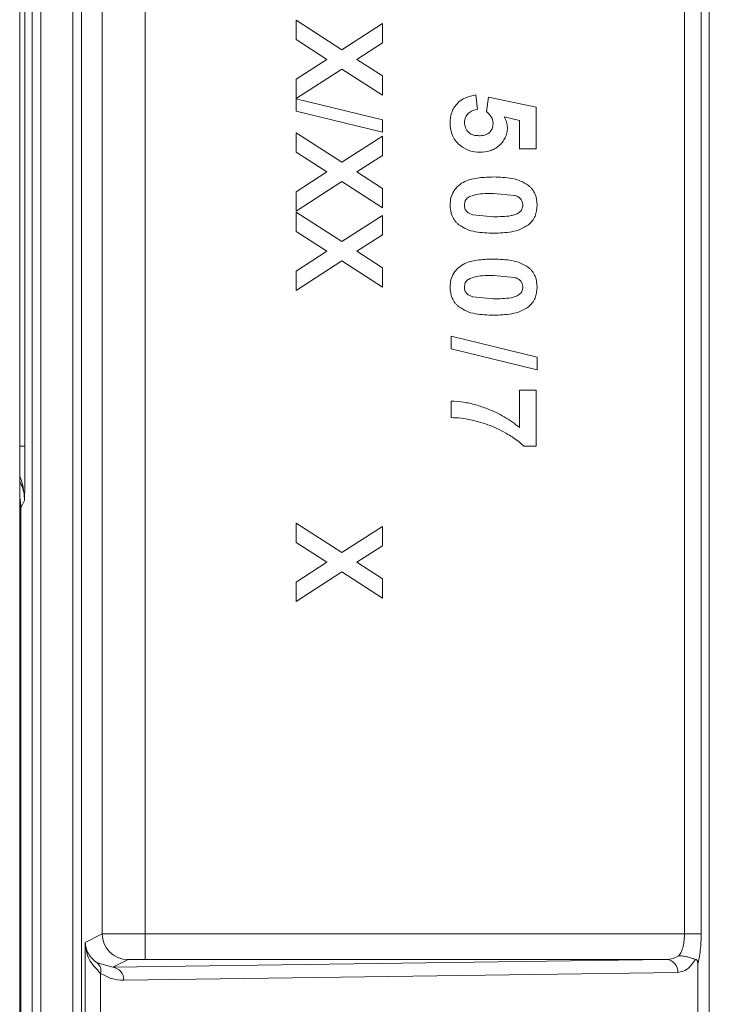
# Model space of a CAD drawing. Units: millimetres. Extents: x 203 to 8603, y 104 to 6044.
# Drawn here: x 4411 to 4491, y 4412 to 4527 of the extents above; entities that cross this region are included whole.
import ezdxf

# ---------------------------------------------------------------- set-up
doc = ezdxf.new("R2010")
doc.units = ezdxf.units.MM
doc.linetypes.add('SLD-Solid', pattern=[0])
doc.layers.add('ACO_DRAINAGE', color=7, linetype='SLD-Solid')

# ---------------------------------------------------------------- blocks, each defined once
blk = doc.blocks.new('ACO-46114 46115 46116 46117-PLAN')
at = {"layer": 'ACO_DRAINAGE', "linetype": 'SLD-Solid', "lineweight": 18}
for p, q in [((48.5043, 44.4009), (48.5043, 34.9327)), ((48.633, 44.4009), (48.633, 34.9327)), ((48.6959, 44.4009), (48.6959, 34.2685)), ((43.9922, 34.9316), (43.9922, 43.8973)), ((44.3255, 43.8973), (44.3255, 34.9327)), ((43.3526, 43.7374), (43.3526, 32.2897)), ((43.4492, 4.3808), (43.4492, 43.7542)), ((43.5159, 4.3808), (43.5159, 43.7542)), ((43.7637, 43.7355), (43.7637, 4.3996)), ((43.8304, 43.7355), (43.8304, 4.3996)), ((43.3928, 43.6978), (43.3928, 38.7106)), ((45.4959, 41.8621), (45.4959, 42.012)), ((45.4959, 42.012), (45.849, 41.7835)), ((45.849, 41.7835), (46.1626, 41.9863)), ((46.1626, 41.9863), (46.1626, 41.8365)), ((45.7332, 41.7086), (45.4959, 41.8621)), ((46.1626, 41.8365), (45.9648, 41.7086)), ((45.4959, 41.555), (45.7332, 41.7086)), ((45.9648, 41.7086), (46.1626, 41.5806)), ((45.849, 41.6336), (45.4959, 41.4051)), ((46.1626, 41.4308), (45.849, 41.6336)), ((45.4959, 41.4051), (45.4959, 41.555)), ((46.1626, 41.5806), (46.1626, 41.4308)), ((45.4959, 41.3069), (45.4959, 41.4035)), ((45.4959, 41.4035), (46.1626, 41.241)), ((46.901, 41.3222), (46.8866, 41.4334)), ((46.9851, 41.4163), (46.9694, 41.3043)), ((46.9851, 41.4163), (47.354, 41.3393)), ((46.1626, 41.1445), (45.4959, 41.3069)), ((47.354, 41.3393), (47.354, 41.0145)), ((46.1626, 41.1445), (46.1626, 41.241)), ((47.2258, 41.2365), (47.1068, 41.2627)), ((47.2258, 41.0145), (47.2258, 41.2365)), ((45.4959, 40.9903), (45.4959, 41.1402)), ((45.4959, 41.1402), (45.849, 40.9117)), ((45.849, 40.9117), (46.1626, 41.1145)), ((46.1626, 41.1145), (46.1626, 40.9647)), ((45.7332, 40.8368), (45.4959, 40.9903)), ((47.354, 41.0145), (47.2258, 41.0145)), ((46.1626, 40.9647), (45.9648, 40.8368)), ((45.4959, 40.6832), (45.7332, 40.8368)), ((45.9648, 40.8368), (46.1626, 40.7088)), ((45.849, 40.7619), (45.4959, 40.5334)), ((46.1626, 40.559), (45.849, 40.7619)), ((45.4959, 40.5334), (45.4959, 40.6832)), ((46.1626, 40.7088), (46.1626, 40.559)), ((47.0247, 40.6692), (47.186, 40.655)), ((45.4959, 40.375), (45.4959, 40.5248)), ((45.4959, 40.5248), (45.849, 40.2963)), ((45.849, 40.2963), (46.1626, 40.4992)), ((46.1626, 40.4992), (46.1626, 40.3493)), ((47.0247, 40.4898), (46.8639, 40.5041)), ((45.7332, 40.2214), (45.4959, 40.375)), ((46.1626, 40.3493), (45.9648, 40.2214)), ((45.4959, 40.0678), (45.7332, 40.2214)), ((45.9648, 40.2214), (46.1626, 40.0934)), ((45.849, 40.1465), (45.4959, 39.918)), ((46.1626, 39.9436), (45.849, 40.1465)), ((45.4959, 39.918), (45.4959, 40.0678)), ((46.1626, 40.0934), (46.1626, 39.9436)), ((47.0247, 40.0334), (47.186, 40.0191)), ((47.0247, 39.8539), (46.8639, 39.8682)), ((46.6959, 39.5625), (47.3626, 39.4)), ((46.6959, 39.4658), (46.6959, 39.5625)), ((47.3626, 39.3034), (46.6959, 39.4658)), ((47.3626, 39.3034), (47.3626, 39.4)), ((47.2258, 38.8554), (47.2258, 39.1462)), ((47.2258, 39.1462), (47.354, 39.1462)), ((47.354, 39.1462), (47.354, 38.7103)), ((46.6959, 38.9325), (46.6959, 39.0607)), ((43.3526, 38.7106), (43.3928, 38.7106)), ((47.354, 38.7103), (47.26, 38.7103)), ((43.3905, 38.2901), (43.3626, 38.2342)), ((43.3626, 34.287), (43.3626, 38.2342)), ((45.4959, 37.9647), (45.4959, 38.1145)), ((45.4959, 38.1145), (45.849, 37.886)), ((45.849, 37.886), (46.1626, 38.0889)), ((46.1626, 38.0889), (46.1626, 37.9391)), ((45.7332, 37.8111), (45.4959, 37.9647)), ((46.1626, 37.9391), (45.9648, 37.8111)), ((45.4959, 37.6575), (45.7332, 37.8111)), ((45.9648, 37.8111), (46.1626, 37.6832)), ((45.849, 37.7362), (45.4959, 37.5077)), ((46.1626, 37.5334), (45.849, 37.7362)), ((45.4959, 37.5077), (45.4959, 37.6575)), ((46.1626, 37.6832), (46.1626, 37.5334)), ((43.8603, 34.8656), (43.9922, 34.9316)), ((44.3255, 34.7327), (44.3255, 34.9327)), ((44.3255, 34.9327), (48.5043, 34.9327)), ((48.633, 34.9327), (48.5043, 34.9327)), ((43.8603, 34.0028), (43.8603, 34.8656)), ((48.3669, 34.7327), (44.0733, 34.6721)), ((44.1922, 34.7316), (44.0733, 34.6721)), ((48.3669, 34.7327), (44.3255, 34.7327)), ((44.0733, 34.6721), (43.9526, 34.7065)), ((48.6066, 34.6958), (48.6066, 34.2685)), ((43.9798, 34.6249), (43.9798, 34.2435)), ((48.4519, 34.6327), (44.1584, 34.5721))]:
    blk.add_line(p, q, dxfattribs=at)
for centre, radius, start, end in [((44.1922, 34.9316), 0.2, 180.00689, 269.98657), ((48.3582, 34.6392), 0.0939, 356.06154, 84.69859), ((43.9018, 34.6442), 0.0804, 346.12422, 50.7821), ((44.0647, 34.5786), 0.0939, 356.06324, 84.69821)]:
    blk.add_arc(centre, radius, start, end, dxfattribs=at)
blk.add_ellipse((43.0292, 38.2342), major_axis=(0.1491, 0.2982), ratio=0.99981, start_param=5.176082, end_param=5.421643, dxfattribs=at)
for points, knots in [([(46.6873, 41.2151), (46.6893, 41.2425), (46.6923, 41.2837), (46.7159, 41.3334), (46.749, 41.3766), (46.8061, 41.4177), (46.8597, 41.4281), (46.8866, 41.4334)], [0, 0, 0, 0, 0.24988, 0.375823, 0.500487, 0.749952, 1, 1, 1, 1]), ([(46.901, 41.3222), (46.8879, 41.3198), (46.8618, 41.315), (46.8284, 41.2925), (46.8033, 41.2602), (46.8, 41.2337), (46.7984, 41.2205)], [0, 0, 0, 0, 0.250554, 0.5006, 0.750442, 1, 1, 1, 1]), ([(46.9694, 41.3043), (46.983, 41.2917), (47.0035, 41.2728), (47.0163, 41.2428), (47.0202, 41.2248), (47.0205, 41.2156), (47.0207, 41.211)], [0, 0, 0, 0, 0.49907, 0.749268, 0.874649, 1, 1, 1, 1]), ([(46.7731, 41.0362), (46.7664, 41.0416), (46.753, 41.0524), (46.7292, 41.0773), (46.7061, 41.114), (46.6898, 41.1635), (46.6882, 41.1979), (46.6873, 41.2151)], [0, 0, 0, 0, 0.125162, 0.250327, 0.500122, 0.749949, 1, 1, 1, 1]), ([(46.7984, 41.2205), (46.7998, 41.2059), (46.8019, 41.1839), (46.8166, 41.1585), (46.8309, 41.1419), (46.849, 41.1296), (46.8763, 41.1191), (46.8983, 41.1179), (46.9129, 41.1171)], [0, 0, 0, 0, 0.248355, 0.375576, 0.499534, 0.623087, 0.749872, 1, 1, 1, 1]), ([(46.9129, 41.1171), (46.9265, 41.1178), (46.9467, 41.1187), (46.9724, 41.1277), (46.9899, 41.1383), (47.0036, 41.1535), (47.0177, 41.1769), (47.0195, 41.1974), (47.0207, 41.211)], [0, 0, 0, 0, 0.250124, 0.373927, 0.500515, 0.625708, 0.750842, 1, 1, 1, 1]), ([(47.1318, 41.1804), (47.1305, 41.1949), (47.1285, 41.2167), (47.1177, 41.2438), (47.1104, 41.2564), (47.1068, 41.2627)], [0, 0, 0, 0, 0.499307, 0.749608, 1, 1, 1, 1]), ([(47.1318, 41.1804), (47.1316, 41.1737), (47.1312, 41.1602), (47.1271, 41.1336), (47.1164, 41.1014), (47.0945, 41.0672), (47.0664, 41.038), (47.033, 41.0151), (46.9833, 40.9934), (46.9427, 40.9907), (46.9157, 40.9889)], [0, 0, 0, 0, 0.062607, 0.125215, 0.250208, 0.375228, 0.500319, 0.625385, 0.750432, 1, 1, 1, 1]), ([(46.9157, 40.9889), (46.89, 40.9909), (46.8385, 40.9948), (46.7949, 41.0224), (46.7731, 41.0362)], [0, 0, 0, 0, 0.500071, 1, 1, 1, 1]), ([(46.6873, 40.5795), (46.6886, 40.5986), (46.691, 40.6367), (46.7147, 40.6898), (46.7522, 40.7335), (46.8175, 40.7743), (46.9122, 40.7943), (46.988, 40.7964), (47.026, 40.7975)], [0, 0, 0, 0, 0.125048, 0.249936, 0.374898, 0.499762, 0.749517, 1, 1, 1, 1]), ([(47.026, 40.7975), (47.0729, 40.7956), (47.1433, 40.7929), (47.2354, 40.7697), (47.275, 40.7442), (47.2948, 40.7315)], [0, 0, 0, 0, 0.5002, 0.750368, 1, 1, 1, 1]), ([(47.2948, 40.7315), (47.3003, 40.7268), (47.3112, 40.7174), (47.3301, 40.6957), (47.3563, 40.6519), (47.36, 40.6085), (47.3626, 40.5795)], [0, 0, 0, 0, 0.125464, 0.250928, 0.501327, 1, 1, 1, 1]), ([(46.7984, 40.5795), (46.7998, 40.5908), (46.8017, 40.6077), (46.8138, 40.6272), (46.831, 40.642), (46.8571, 40.6535), (46.9226, 40.6702), (46.9793, 40.6697), (47.0247, 40.6692)], [0, 0, 0, 0, 0.124336, 0.186871, 0.249425, 0.374454, 0.499545, 1, 1, 1, 1]), ([(47.2514, 40.5795), (47.2506, 40.5885), (47.2488, 40.6066), (47.2345, 40.6307), (47.2117, 40.6464), (47.1946, 40.6521), (47.186, 40.655)], [0, 0, 0, 0, 0.249914, 0.499465, 0.749311, 1, 1, 1, 1]), ([(46.755, 40.4275), (46.7496, 40.4322), (46.7386, 40.4416), (46.7198, 40.4633), (46.6937, 40.5071), (46.6899, 40.5506), (46.6873, 40.5795)], [0, 0, 0, 0, 0.125473, 0.250938, 0.501353, 1, 1, 1, 1]), ([(46.7984, 40.5795), (46.7993, 40.5705), (46.8011, 40.5524), (46.8154, 40.5283), (46.8382, 40.5127), (46.8553, 40.5069), (46.8639, 40.5041)], [0, 0, 0, 0, 0.24988, 0.4995, 0.74934, 1, 1, 1, 1]), ([(47.2514, 40.5795), (47.2501, 40.5682), (47.2481, 40.5512), (47.2358, 40.5319), (47.2185, 40.5172), (47.1925, 40.5054), (47.1268, 40.4891), (47.07, 40.4895), (47.0247, 40.4898)], [0, 0, 0, 0, 0.12435, 0.186874, 0.249391, 0.374449, 0.499584, 1, 1, 1, 1]), ([(47.3626, 40.5795), (47.3599, 40.5505), (47.356, 40.5069), (47.326, 40.4563), (47.3047, 40.4368), (47.294, 40.427)], [0, 0, 0, 0, 0.498848, 0.749368, 1, 1, 1, 1]), ([(47.0247, 40.3616), (46.9776, 40.3634), (46.9071, 40.3661), (46.8147, 40.3893), (46.7749, 40.4148), (46.755, 40.4275)], [0, 0, 0, 0, 0.500208, 0.750398, 1, 1, 1, 1]), ([(47.294, 40.427), (47.2742, 40.4144), (47.2343, 40.3891), (47.1421, 40.3659), (47.0717, 40.3633), (47.0247, 40.3616)], [0, 0, 0, 0, 0.249562, 0.499723, 1, 1, 1, 1]), ([(46.6873, 39.9436), (46.6886, 39.9627), (46.691, 40.0008), (46.7147, 40.0539), (46.7522, 40.0976), (46.8175, 40.1384), (46.9122, 40.1584), (46.988, 40.1605), (47.026, 40.1616)], [0, 0, 0, 0, 0.1250463, 0.2499363, 0.3748984, 0.4997611, 0.749517, 1, 1, 1, 1]), ([(47.026, 40.1616), (47.0729, 40.1597), (47.1433, 40.157), (47.2354, 40.1338), (47.275, 40.1083), (47.2948, 40.0956)], [0, 0, 0, 0, 0.5002, 0.750368, 1, 1, 1, 1]), ([(47.2948, 40.0956), (47.3003, 40.0909), (47.3112, 40.0815), (47.3301, 40.0598), (47.3563, 40.016), (47.36, 39.9726), (47.3626, 39.9436)], [0, 0, 0, 0, 0.125461, 0.250925, 0.501325, 1, 1, 1, 1]), ([(46.7984, 39.9436), (46.7998, 39.9549), (46.8017, 39.9718), (46.8138, 39.9913), (46.831, 40.0061), (46.8571, 40.0176), (46.9226, 40.0343), (46.9793, 40.0338), (47.0247, 40.0334)], [0, 0, 0, 0, 0.124336, 0.186871, 0.249425, 0.374453, 0.499544, 1, 1, 1, 1]), ([(47.2514, 39.9436), (47.2506, 39.9526), (47.2488, 39.9707), (47.2345, 39.9948), (47.2117, 40.0105), (47.1946, 40.0162), (47.186, 40.0191)], [0, 0, 0, 0, 0.249915, 0.499468, 0.749309, 1, 1, 1, 1]), ([(46.755, 39.7916), (46.7496, 39.7963), (46.7386, 39.8057), (46.7198, 39.8274), (46.6937, 39.8712), (46.6899, 39.9147), (46.6873, 39.9436)], [0, 0, 0, 0, 0.125473, 0.250938, 0.501353, 1, 1, 1, 1]), ([(46.7984, 39.9436), (46.7993, 39.9346), (46.8011, 39.9165), (46.8154, 39.8924), (46.8382, 39.8768), (46.8553, 39.871), (46.8639, 39.8682)], [0, 0, 0, 0, 0.249888, 0.499506, 0.749345, 1, 1, 1, 1]), ([(47.2514, 39.9436), (47.2501, 39.9323), (47.2481, 39.9153), (47.2358, 39.896), (47.2185, 39.8813), (47.1925, 39.8695), (47.1268, 39.8532), (47.07, 39.8536), (47.0247, 39.8539)], [0, 0, 0, 0, 0.12435, 0.186874, 0.249393, 0.374451, 0.499585, 1, 1, 1, 1]), ([(47.3626, 39.9436), (47.3599, 39.9146), (47.356, 39.871), (47.326, 39.8204), (47.3047, 39.8009), (47.294, 39.7911)], [0, 0, 0, 0, 0.498851, 0.74937, 1, 1, 1, 1]), ([(47.0247, 39.7257), (46.9776, 39.7275), (46.9071, 39.7302), (46.8147, 39.7534), (46.7749, 39.7789), (46.755, 39.7916)], [0, 0, 0, 0, 0.500208, 0.750397, 1, 1, 1, 1]), ([(47.294, 39.7911), (47.2742, 39.7785), (47.2343, 39.7532), (47.1421, 39.73), (47.0717, 39.7274), (47.0247, 39.7257)], [0, 0, 0, 0, 0.249562, 0.499723, 1, 1, 1, 1]), ([(46.6959, 39.0607), (46.7278, 39.0587), (46.7921, 39.0546), (46.8864, 39.0332), (46.9704, 39.0048), (47.0439, 38.9727), (47.1078, 38.9388), (47.1689, 38.9001), (47.2068, 38.8703), (47.2258, 38.8554)], [0, 0, 0, 0, 0.165588, 0.334185, 0.499919, 0.625289, 0.749964, 0.874981, 1, 1, 1, 1]), ([(47.26, 38.7103), (47.2474, 38.7219), (47.222, 38.7456), (47.1799, 38.7757), (47.1071, 38.8214), (47.023, 38.8637), (46.9252, 38.8968), (46.8501, 38.9155), (46.7733, 38.9296), (46.7217, 38.9315), (46.6959, 38.9325)], [0, 0, 0, 0, 0.083032, 0.168369, 0.250053, 0.499904, 0.622448, 0.749993, 0.875012, 1, 1, 1, 1]), ([(43.3928, 38.7106), (43.3928, 38.6896), (43.3928, 38.6469), (43.3926, 38.5855), (43.3924, 38.5268), (43.392, 38.4674), (43.3916, 38.407), (43.3911, 38.3472), (43.3907, 38.3091), (43.3905, 38.2901)], [0, 0, 0, 0, 0.122515, 0.249531, 0.370756, 0.499256, 0.660336, 0.830127, 1, 1, 1, 1]), ([(43.3905, 38.2901), (43.3878, 38.3346), (43.3838, 38.3995), (43.36, 38.4597), (43.3526, 38.4787)], [0, 0, 0, 0, 0.684273, 1, 1, 1, 1]), ([(43.3526, 38.4373), (43.3611, 38.4214), (43.3855, 38.376), (43.3885, 38.324), (43.3905, 38.2901)], [0, 0, 0, 0, 0.3487615, 1, 1, 1, 1]), ([(44.3255, 34.9327), (44.291, 34.9327), (44.2162, 34.9327), (44.1289, 34.9325), (44.0671, 34.9323), (44.0275, 34.9321), (43.999, 34.9318), (43.9945, 34.9317), (43.9922, 34.9316)], [0, 0, 0, 0, 0.200106, 0.433005, 0.562349, 0.699965, 0.845846, 1, 1, 1, 1]), ([(48.5043, 34.9327), (48.5037, 34.9157), (48.5025, 34.8811), (48.4935, 34.8337), (48.4798, 34.7913), (48.4675, 34.7717), (48.461, 34.7614)], [0, 0, 0, 0, 0.240942, 0.490386, 0.731683, 1, 1, 1, 1]), ([(48.633, 34.9327), (48.6327, 34.9109), (48.6321, 34.8669), (48.6266, 34.8035), (48.6183, 34.7445), (48.6105, 34.712), (48.6066, 34.6958)], [0, 0, 0, 0, 0.246028, 0.49762, 0.750481, 1, 1, 1, 1]), ([(43.9526, 34.7065), (43.9396, 34.7164), (43.9111, 34.7382), (43.8836, 34.7783), (43.8652, 34.8218), (43.8619, 34.851), (43.8603, 34.8656)], [0, 0, 0, 0, 0.228641, 0.499447, 0.749784, 1, 1, 1, 1]), ([(43.8603, 34.8656), (43.8658, 34.8206), (43.8766, 34.7307), (43.9455, 34.6601), (43.9798, 34.6249)], [0, 0, 0, 0, 0.5012557, 1, 1, 1, 1]), ([(44.3255, 34.7327), (44.3089, 34.7327), (44.2833, 34.7327), (44.2525, 34.7325), (44.2314, 34.7324), (44.2142, 34.7322), (44.1974, 34.7319), (44.1942, 34.7317), (44.1922, 34.7316)], [0, 0, 0, 0, 0.239686, 0.369765, 0.500012, 0.630064, 0.760337, 1, 1, 1, 1]), ([(48.461, 34.7614), (48.4461, 34.7532), (48.4157, 34.7366), (48.3833, 34.734), (48.3669, 34.7327)], [0, 0, 0, 0, 0.491657, 1, 1, 1, 1]), ([(48.5893, 34.734), (48.5695, 34.7053), (48.5288, 34.6466), (48.4779, 34.6374), (48.4519, 34.6327)], [0, 0, 0, 0, 0.488749, 1, 1, 1, 1]), ([(48.461, 34.7614), (48.4746, 34.7607), (48.5005, 34.7594), (48.5363, 34.7498), (48.567, 34.7392), (48.5819, 34.7358), (48.5893, 34.734)], [0, 0, 0, 0, 0.260936, 0.500859, 0.749659, 1, 1, 1, 1]), ([(48.6066, 34.6958), (48.6065, 34.7001), (48.6062, 34.7087), (48.604, 34.7199), (48.6002, 34.7277), (48.5953, 34.7326), (48.5915, 34.7335), (48.5893, 34.734)], [0, 0, 0, 0, 0.2272288, 0.4564451, 0.6186775, 0.7806874, 1, 1, 1, 1]), ([(44.1584, 34.5721), (44.1269, 34.5738), (44.0662, 34.5771), (44.0079, 34.6093), (43.9798, 34.6249)], [0, 0, 0, 0, 0.517993, 1, 1, 1, 1])]:
    blk.add_open_spline(points, degree=3, knots=knots, dxfattribs=at)

msp = doc.modelspace()

# ---------------------------------------------------------------- block references
at = {"xscale": 15, "yscale": 15, "zscale": 15}
msp.add_blockref('ACO-46114 46115 46116 46117-PLAN', (3760.54, 3896.67), dxfattribs=at)

doc.saveas('drawing.dxf')
